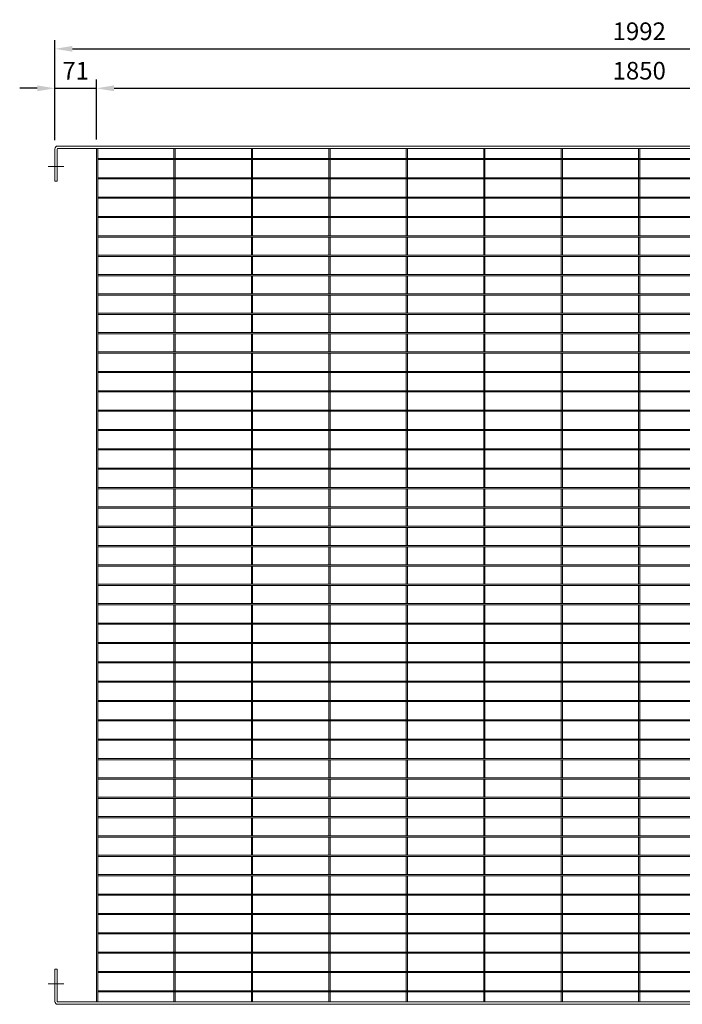
# Model space of a CAD drawing. Units: millimetres. Extents: x -160208 to -144340, y -32854 to -28768.
# Drawn here: x -152120 to -150990, y -30974 to -29296 of the extents above; entities that cross this region are included whole.
import ezdxf

# ---------------------------------------------------------------- set-up
doc = ezdxf.new("R2010")
doc.units = ezdxf.units.MM
doc.header["$LTSCALE"] = 250
doc.header["$MEASUREMENT"] = 0
doc.layers.get('Defpoints').update_dxf_attribs({"lineweight": 5})
doc.layers.add('L+F STEEL', color=7, linetype='Continuous', lineweight=5)
doc.layers.add('LINE4', color=7, linetype='Continuous', lineweight=5)
doc.styles.add('ROMANS', font='romans', dxfattribs={"width": 0.8})
doc.dimstyles.new('L+F 15', dxfattribs={"dimscale": 5, "dimtxt": 6, "dimasz": 6, "dimexe": 3, "dimexo": 3, "dimgap": 3, "dimtad": 1, "dimdec": 0, "dimrnd": 1, "dimdsep": 46, "dimtxsty": 'ROMANS', "dimcen": -3.6, "dimclrd": 134, "dimclre": 134, "dimclrt": 7, "dimadec": 0, "dimazin": 0, "dimtfac": 1, "dimtdec": 0, "dimtix": 1, "dimtmove": 2, "dimatfit": 3, "dimfxl": 1, "dimtvp": 1.666667, "dimtolj": 1, "dimarcsym": 0})

# ---------------------------------------------------------------- blocks, each defined once
blk = doc.blocks.new('*D34')
at = {"layer": 'Defpoints', "color": 0, "lineweight": 5, "transparency": 16777216}
for p in [(-150067.6, -29345.4), (-152059.6, -29516.2), (-150067.6, -29516.2)]:
    blk.add_point(p, dxfattribs=at)
at = {"layer": 'L+F STEEL', "color": 134, "lineweight": -2, "transparency": 16777216}
for p, q in [((-152059.6, -29501.2), (-152059.6, -29330.4)), ((-150067.6, -29501.2), (-150067.6, -29330.4)), ((-152029.6, -29345.4), (-150097.6, -29345.4))]:
    blk.add_line(p, q, dxfattribs=at)
at = {"layer": 'L+F STEEL', "color": 134, "lineweight": 5, "transparency": 16777216}
for points in [[(-152029.6, -29340.4), (-152029.6, -29350.4), (-152059.6, -29345.4)], [(-150097.6, -29340.4), (-150097.6, -29350.4), (-150067.6, -29345.4)]]:
    blk.add_solid(points, dxfattribs=at)
at = {"layer": 'L+F STEEL', "color": 7, "lineweight": 5, "transparency": 16777216, "insert": (-151063.6, -29315.4), "char_height": 30, "attachment_point": 5, "style": 'ROMANS'}
blk.add_mtext('\\A1;1992', dxfattribs=at)
blk = doc.blocks.new('*D35')
at = {"layer": 'Defpoints', "color": 0, "lineweight": 5, "transparency": 16777216}
for p in [(-151988.6, -29412.7), (-152059.6, -29516.2), (-151988.6, -29515.2)]:
    blk.add_point(p, dxfattribs=at)
at = {"layer": 'L+F STEEL', "color": 134, "lineweight": -2, "transparency": 16777216}
for p, q in [((-152059.6, -29501.2), (-152059.6, -29397.7)), ((-151988.6, -29500.2), (-151988.6, -29397.7)), ((-152089.6, -29412.7), (-152119.6, -29412.7)), ((-152059.6, -29412.7), (-151988.6, -29412.7)), ((-151958.6, -29412.7), (-151928.6, -29412.7))]:
    blk.add_line(p, q, dxfattribs=at)
at = {"layer": 'L+F STEEL', "color": 134, "lineweight": 5, "transparency": 16777216}
for points in [[(-152089.6, -29407.7), (-152089.6, -29417.7), (-152059.6, -29412.7)], [(-151958.6, -29407.7), (-151958.6, -29417.7), (-151988.6, -29412.7)]]:
    blk.add_solid(points, dxfattribs=at)
at = {"layer": 'L+F STEEL', "color": 7, "lineweight": 5, "transparency": 16777216, "insert": (-152024.1, -29382.7), "char_height": 30, "attachment_point": 5, "style": 'ROMANS'}
blk.add_mtext('\\A1;71', dxfattribs=at)
blk = doc.blocks.new('*D36')
at = {"layer": 'Defpoints', "color": 0, "lineweight": 5, "transparency": 16777216}
for p in [(-150138.6, -29412.7), (-151988.6, -29515.2), (-150138.6, -29515.2)]:
    blk.add_point(p, dxfattribs=at)
at = {"layer": 'L+F STEEL', "color": 134, "lineweight": -2, "transparency": 16777216}
for p, q in [((-151988.6, -29500.2), (-151988.6, -29397.7)), ((-150138.6, -29500.2), (-150138.6, -29397.7)), ((-151958.6, -29412.7), (-150168.6, -29412.7))]:
    blk.add_line(p, q, dxfattribs=at)
at = {"layer": 'L+F STEEL', "color": 134, "lineweight": 5, "transparency": 16777216}
for points in [[(-151958.6, -29407.7), (-151958.6, -29417.7), (-151988.6, -29412.7)], [(-150168.6, -29407.7), (-150168.6, -29417.7), (-150138.6, -29412.7)]]:
    blk.add_solid(points, dxfattribs=at)
at = {"layer": 'L+F STEEL', "color": 7, "lineweight": 5, "transparency": 16777216, "insert": (-151063.6, -29382.7), "char_height": 30, "attachment_point": 5, "style": 'ROMANS'}
blk.add_mtext('\\A1;1850', dxfattribs=at)

msp = doc.modelspace()

# ---------------------------------------------------------------- linework, layer by layer
at = {"layer": 'L+F STEEL', "lineweight": 5}
for p, q in [((-152059.6, -29571.2), (-152059.6, -29516.2)), ((-152055.6, -29516.2), (-152055.6, -29571.2)), ((-152054.6, -29511.2), (-150072.6, -29511.2)), ((-152054.6, -29515.2), (-150072.6, -29515.2)), ((-151988.6, -29515.2), (-151988.6, -30970.2)), ((-151986.6, -29515.2), (-151986.6, -30970.2)), ((-151856.6, -29515.2), (-151856.6, -29532.2)), ((-151854.6, -29515.2), (-151854.6, -29532.2)), ((-151724.6, -29515.2), (-151724.6, -29532.2)), ((-151722.6, -29515.2), (-151722.6, -29532.2)), ((-151592.6, -29515.2), (-151592.6, -29532.2)), ((-151590.6, -29515.2), (-151590.6, -29532.2)), ((-151460.6, -29515.2), (-151460.6, -29532.2)), ((-151458.6, -29515.2), (-151458.6, -29532.2)), ((-151328.6, -29515.2), (-151328.6, -29532.2)), ((-151326.6, -29515.2), (-151326.6, -29532.2)), ((-151196.6, -29515.2), (-151196.6, -29532.2)), ((-151194.6, -29515.2), (-151194.6, -29532.2)), ((-151064.6, -29515.2), (-151064.6, -29532.2)), ((-151062.6, -29515.2), (-151062.6, -29532.2)), ((-151986.6, -29532.2), (-150140.6, -29532.2)), ((-151986.6, -29534.2), (-150140.6, -29534.2)), ((-151856.6, -29534.2), (-151856.6, -29565.2)), ((-151854.6, -29534.2), (-151854.6, -29565.2)), ((-151724.6, -29534.2), (-151724.6, -29565.2)), ((-151722.6, -29534.2), (-151722.6, -29565.2)), ((-151592.6, -29534.2), (-151592.6, -29565.2)), ((-151590.6, -29534.2), (-151590.6, -29565.2)), ((-151460.6, -29534.2), (-151460.6, -29565.2)), ((-151458.6, -29534.2), (-151458.6, -29565.2)), ((-151328.6, -29534.2), (-151328.6, -29565.2)), ((-151326.6, -29534.2), (-151326.6, -29565.2)), ((-151196.6, -29534.2), (-151196.6, -29565.2)), ((-151194.6, -29534.2), (-151194.6, -29565.2)), ((-151064.6, -29534.2), (-151064.6, -29565.2)), ((-151062.6, -29534.2), (-151062.6, -29565.2)), ((-152070.8, -29546.2), (-152044.2, -29546.2)), ((-152059.6, -29571.2), (-152055.6, -29571.2)), ((-151986.6, -29565.2), (-150140.6, -29565.2)), ((-151986.6, -29567.2), (-150140.6, -29567.2)), ((-151856.6, -29567.2), (-151856.6, -29598.2)), ((-151854.6, -29567.2), (-151854.6, -29598.2)), ((-151724.6, -29567.2), (-151724.6, -29598.2)), ((-151722.6, -29567.2), (-151722.6, -29598.2)), ((-151592.6, -29567.2), (-151592.6, -29598.2)), ((-151590.6, -29567.2), (-151590.6, -29598.2)), ((-151460.6, -29567.2), (-151460.6, -29598.2)), ((-151458.6, -29567.2), (-151458.6, -29598.2)), ((-151328.6, -29567.2), (-151328.6, -29598.2)), ((-151326.6, -29567.2), (-151326.6, -29598.2)), ((-151196.6, -29567.2), (-151196.6, -29598.2)), ((-151194.6, -29567.2), (-151194.6, -29598.2)), ((-151064.6, -29567.2), (-151064.6, -29598.2)), ((-151062.6, -29567.2), (-151062.6, -29598.2)), ((-151986.6, -29598.2), (-150140.6, -29598.2)), ((-151986.6, -29600.2), (-150140.6, -29600.2)), ((-151856.6, -29600.2), (-151856.6, -29631.2)), ((-151854.6, -29600.2), (-151854.6, -29631.2)), ((-151724.6, -29600.2), (-151724.6, -29631.2)), ((-151722.6, -29600.2), (-151722.6, -29631.2)), ((-151592.6, -29600.2), (-151592.6, -29631.2)), ((-151590.6, -29600.2), (-151590.6, -29631.2)), ((-151460.6, -29600.2), (-151460.6, -29631.2)), ((-151458.6, -29600.2), (-151458.6, -29631.2)), ((-151328.6, -29600.2), (-151328.6, -29631.2)), ((-151326.6, -29600.2), (-151326.6, -29631.2)), ((-151196.6, -29600.2), (-151196.6, -29631.2)), ((-151194.6, -29600.2), (-151194.6, -29631.2)), ((-151064.6, -29600.2), (-151064.6, -29631.2)), ((-151062.6, -29600.2), (-151062.6, -29631.2)), ((-151986.6, -29631.2), (-150140.6, -29631.2)), ((-151986.6, -29633.2), (-150140.6, -29633.2)), ((-151856.6, -29633.2), (-151856.6, -29664.2)), ((-151854.6, -29633.2), (-151854.6, -29664.2)), ((-151724.6, -29633.2), (-151724.6, -29664.2)), ((-151722.6, -29633.2), (-151722.6, -29664.2)), ((-151592.6, -29633.2), (-151592.6, -29664.2)), ((-151590.6, -29633.2), (-151590.6, -29664.2)), ((-151460.6, -29633.2), (-151460.6, -29664.2)), ((-151458.6, -29633.2), (-151458.6, -29664.2)), ((-151328.6, -29633.2), (-151328.6, -29664.2)), ((-151326.6, -29633.2), (-151326.6, -29664.2)), ((-151196.6, -29633.2), (-151196.6, -29664.2)), ((-151194.6, -29633.2), (-151194.6, -29664.2)), ((-151064.6, -29633.2), (-151064.6, -29664.2)), ((-151062.6, -29633.2), (-151062.6, -29664.2)), ((-151986.6, -29664.2), (-150140.6, -29664.2)), ((-151986.6, -29666.2), (-150140.6, -29666.2)), ((-151856.6, -29666.2), (-151856.6, -29697.2)), ((-151854.6, -29666.2), (-151854.6, -29697.2)), ((-151724.6, -29666.2), (-151724.6, -29697.2)), ((-151722.6, -29666.2), (-151722.6, -29697.2)), ((-151592.6, -29666.2), (-151592.6, -29697.2)), ((-151590.6, -29666.2), (-151590.6, -29697.2)), ((-151460.6, -29666.2), (-151460.6, -29697.2)), ((-151458.6, -29666.2), (-151458.6, -29697.2)), ((-151328.6, -29666.2), (-151328.6, -29697.2)), ((-151326.6, -29666.2), (-151326.6, -29697.2)), ((-151196.6, -29666.2), (-151196.6, -29697.2)), ((-151194.6, -29666.2), (-151194.6, -29697.2)), ((-151064.6, -29666.2), (-151064.6, -29697.2)), ((-151062.6, -29666.2), (-151062.6, -29697.2)), ((-151986.6, -29697.2), (-150140.6, -29697.2)), ((-151986.6, -29699.2), (-150140.6, -29699.2)), ((-151856.6, -29699.2), (-151856.6, -29730.2)), ((-151854.6, -29699.2), (-151854.6, -29730.2)), ((-151724.6, -29699.2), (-151724.6, -29730.2)), ((-151722.6, -29699.2), (-151722.6, -29730.2)), ((-151592.6, -29699.2), (-151592.6, -29730.2)), ((-151590.6, -29699.2), (-151590.6, -29730.2)), ((-151460.6, -29699.2), (-151460.6, -29730.2)), ((-151458.6, -29699.2), (-151458.6, -29730.2)), ((-151328.6, -29699.2), (-151328.6, -29730.2)), ((-151326.6, -29699.2), (-151326.6, -29730.2)), ((-151196.6, -29699.2), (-151196.6, -29730.2)), ((-151194.6, -29699.2), (-151194.6, -29730.2)), ((-151064.6, -29699.2), (-151064.6, -29730.2)), ((-151062.6, -29699.2), (-151062.6, -29730.2)), ((-151986.6, -29730.2), (-150140.6, -29730.2)), ((-151986.6, -29732.2), (-150140.6, -29732.2)), ((-151856.6, -29732.2), (-151856.6, -29763.2)), ((-151854.6, -29732.2), (-151854.6, -29763.2)), ((-151724.6, -29732.2), (-151724.6, -29763.2)), ((-151722.6, -29732.2), (-151722.6, -29763.2)), ((-151592.6, -29732.2), (-151592.6, -29763.2)), ((-151590.6, -29732.2), (-151590.6, -29763.2)), ((-151460.6, -29732.2), (-151460.6, -29763.2)), ((-151458.6, -29732.2), (-151458.6, -29763.2)), ((-151328.6, -29732.2), (-151328.6, -29763.2)), ((-151326.6, -29732.2), (-151326.6, -29763.2)), ((-151196.6, -29732.2), (-151196.6, -29763.2)), ((-151194.6, -29732.2), (-151194.6, -29763.2)), ((-151064.6, -29732.2), (-151064.6, -29763.2)), ((-151062.6, -29732.2), (-151062.6, -29763.2)), ((-151986.6, -29763.2), (-150140.6, -29763.2)), ((-151986.6, -29765.2), (-150140.6, -29765.2)), ((-151856.6, -29765.2), (-151856.6, -29796.2)), ((-151854.6, -29765.2), (-151854.6, -29796.2)), ((-151724.6, -29765.2), (-151724.6, -29796.2)), ((-151722.6, -29765.2), (-151722.6, -29796.2)), ((-151592.6, -29765.2), (-151592.6, -29796.2)), ((-151590.6, -29765.2), (-151590.6, -29796.2)), ((-151460.6, -29765.2), (-151460.6, -29796.2)), ((-151458.6, -29765.2), (-151458.6, -29796.2)), ((-151328.6, -29765.2), (-151328.6, -29796.2)), ((-151326.6, -29765.2), (-151326.6, -29796.2)), ((-151196.6, -29765.2), (-151196.6, -29796.2)), ((-151194.6, -29765.2), (-151194.6, -29796.2)), ((-151064.6, -29765.2), (-151064.6, -29796.2)), ((-151062.6, -29765.2), (-151062.6, -29796.2)), ((-151986.6, -29796.2), (-150140.6, -29796.2)), ((-151986.6, -29798.2), (-150140.6, -29798.2)), ((-151856.6, -29798.2), (-151856.6, -29829.2)), ((-151854.6, -29798.2), (-151854.6, -29829.2)), ((-151724.6, -29798.2), (-151724.6, -29829.2)), ((-151722.6, -29798.2), (-151722.6, -29829.2)), ((-151592.6, -29798.2), (-151592.6, -29829.2)), ((-151590.6, -29798.2), (-151590.6, -29829.2)), ((-151460.6, -29798.2), (-151460.6, -29829.2)), ((-151458.6, -29798.2), (-151458.6, -29829.2)), ((-151328.6, -29798.2), (-151328.6, -29829.2)), ((-151326.6, -29798.2), (-151326.6, -29829.2)), ((-151196.6, -29798.2), (-151196.6, -29829.2)), ((-151194.6, -29798.2), (-151194.6, -29829.2)), ((-151064.6, -29798.2), (-151064.6, -29829.2)), ((-151062.6, -29798.2), (-151062.6, -29829.2)), ((-151986.6, -29829.2), (-150140.6, -29829.2)), ((-151986.6, -29831.2), (-150140.6, -29831.2)), ((-151856.6, -29831.2), (-151856.6, -29862.2)), ((-151854.6, -29831.2), (-151854.6, -29862.2)), ((-151724.6, -29831.2), (-151724.6, -29862.2)), ((-151722.6, -29831.2), (-151722.6, -29862.2)), ((-151592.6, -29831.2), (-151592.6, -29862.2)), ((-151590.6, -29831.2), (-151590.6, -29862.2)), ((-151460.6, -29831.2), (-151460.6, -29862.2)), ((-151458.6, -29831.2), (-151458.6, -29862.2)), ((-151328.6, -29831.2), (-151328.6, -29862.2)), ((-151326.6, -29831.2), (-151326.6, -29862.2)), ((-151196.6, -29831.2), (-151196.6, -29862.2)), ((-151194.6, -29831.2), (-151194.6, -29862.2)), ((-151064.6, -29831.2), (-151064.6, -29862.2)), ((-151062.6, -29831.2), (-151062.6, -29862.2)), ((-151986.6, -29862.2), (-150140.6, -29862.2)), ((-151986.6, -29864.2), (-150140.6, -29864.2)), ((-151856.6, -29864.2), (-151856.6, -29895.2)), ((-151854.6, -29864.2), (-151854.6, -29895.2)), ((-151724.6, -29864.2), (-151724.6, -29895.2)), ((-151722.6, -29864.2), (-151722.6, -29895.2)), ((-151592.6, -29864.2), (-151592.6, -29895.2)), ((-151590.6, -29864.2), (-151590.6, -29895.2)), ((-151460.6, -29864.2), (-151460.6, -29895.2)), ((-151458.6, -29864.2), (-151458.6, -29895.2)), ((-151328.6, -29864.2), (-151328.6, -29895.2)), ((-151326.6, -29864.2), (-151326.6, -29895.2)), ((-151196.6, -29864.2), (-151196.6, -29895.2)), ((-151194.6, -29864.2), (-151194.6, -29895.2)), ((-151064.6, -29864.2), (-151064.6, -29895.2)), ((-151062.6, -29864.2), (-151062.6, -29895.2)), ((-151986.6, -29895.2), (-150140.6, -29895.2)), ((-151986.6, -29897.2), (-150140.6, -29897.2)), ((-151856.6, -29897.2), (-151856.6, -29928.2)), ((-151854.6, -29897.2), (-151854.6, -29928.2)), ((-151724.6, -29897.2), (-151724.6, -29928.2)), ((-151722.6, -29897.2), (-151722.6, -29928.2)), ((-151592.6, -29897.2), (-151592.6, -29928.2)), ((-151590.6, -29897.2), (-151590.6, -29928.2)), ((-151460.6, -29897.2), (-151460.6, -29928.2)), ((-151458.6, -29897.2), (-151458.6, -29928.2)), ((-151328.6, -29897.2), (-151328.6, -29928.2)), ((-151326.6, -29897.2), (-151326.6, -29928.2)), ((-151196.6, -29897.2), (-151196.6, -29928.2)), ((-151194.6, -29897.2), (-151194.6, -29928.2)), ((-151064.6, -29897.2), (-151064.6, -29928.2)), ((-151062.6, -29897.2), (-151062.6, -29928.2)), ((-151986.6, -29928.2), (-150140.6, -29928.2)), ((-151986.6, -29930.2), (-150140.6, -29930.2)), ((-151856.6, -29930.2), (-151856.6, -29961.2)), ((-151854.6, -29930.2), (-151854.6, -29961.2)), ((-151724.6, -29930.2), (-151724.6, -29961.2)), ((-151722.6, -29930.2), (-151722.6, -29961.2)), ((-151592.6, -29930.2), (-151592.6, -29961.2)), ((-151590.6, -29930.2), (-151590.6, -29961.2)), ((-151460.6, -29930.2), (-151460.6, -29961.2)), ((-151458.6, -29930.2), (-151458.6, -29961.2)), ((-151328.6, -29930.2), (-151328.6, -29961.2)), ((-151326.6, -29930.2), (-151326.6, -29961.2)), ((-151196.6, -29930.2), (-151196.6, -29961.2)), ((-151194.6, -29930.2), (-151194.6, -29961.2)), ((-151064.6, -29930.2), (-151064.6, -29961.2)), ((-151062.6, -29930.2), (-151062.6, -29961.2)), ((-151986.6, -29961.2), (-150140.6, -29961.2)), ((-151986.6, -29963.2), (-150140.6, -29963.2)), ((-151856.6, -29963.2), (-151856.6, -29994.2)), ((-151854.6, -29963.2), (-151854.6, -29994.2)), ((-151724.6, -29963.2), (-151724.6, -29994.2)), ((-151722.6, -29963.2), (-151722.6, -29994.2)), ((-151592.6, -29963.2), (-151592.6, -29994.2)), ((-151590.6, -29963.2), (-151590.6, -29994.2)), ((-151460.6, -29963.2), (-151460.6, -29994.2)), ((-151458.6, -29963.2), (-151458.6, -29994.2)), ((-151328.6, -29963.2), (-151328.6, -29994.2)), ((-151326.6, -29963.2), (-151326.6, -29994.2)), ((-151196.6, -29963.2), (-151196.6, -29994.2)), ((-151194.6, -29963.2), (-151194.6, -29994.2)), ((-151064.6, -29963.2), (-151064.6, -29994.2)), ((-151062.6, -29963.2), (-151062.6, -29994.2)), ((-151986.6, -29994.2), (-150140.6, -29994.2)), ((-151986.6, -29996.2), (-150140.6, -29996.2)), ((-151856.6, -29996.2), (-151856.6, -30027.2)), ((-151854.6, -29996.2), (-151854.6, -30027.2)), ((-151724.6, -29996.2), (-151724.6, -30027.2)), ((-151722.6, -29996.2), (-151722.6, -30027.2)), ((-151592.6, -29996.2), (-151592.6, -30027.2)), ((-151590.6, -29996.2), (-151590.6, -30027.2)), ((-151460.6, -29996.2), (-151460.6, -30027.2)), ((-151458.6, -29996.2), (-151458.6, -30027.2)), ((-151328.6, -29996.2), (-151328.6, -30027.2)), ((-151326.6, -29996.2), (-151326.6, -30027.2)), ((-151196.6, -29996.2), (-151196.6, -30027.2)), ((-151194.6, -29996.2), (-151194.6, -30027.2)), ((-151064.6, -29996.2), (-151064.6, -30027.2)), ((-151062.6, -29996.2), (-151062.6, -30027.2)), ((-151986.6, -30027.2), (-150140.6, -30027.2)), ((-151986.6, -30029.2), (-150140.6, -30029.2)), ((-151856.6, -30029.2), (-151856.6, -30060.2)), ((-151854.6, -30029.2), (-151854.6, -30060.2)), ((-151724.6, -30029.2), (-151724.6, -30060.2)), ((-151722.6, -30029.2), (-151722.6, -30060.2)), ((-151592.6, -30029.2), (-151592.6, -30060.2)), ((-151590.6, -30029.2), (-151590.6, -30060.2)), ((-151460.6, -30029.2), (-151460.6, -30060.2)), ((-151458.6, -30029.2), (-151458.6, -30060.2)), ((-151328.6, -30029.2), (-151328.6, -30060.2)), ((-151326.6, -30029.2), (-151326.6, -30060.2)), ((-151196.6, -30029.2), (-151196.6, -30060.2)), ((-151194.6, -30029.2), (-151194.6, -30060.2)), ((-151064.6, -30029.2), (-151064.6, -30060.2)), ((-151062.6, -30029.2), (-151062.6, -30060.2)), ((-151986.6, -30060.2), (-150140.6, -30060.2)), ((-151986.6, -30062.2), (-150140.6, -30062.2)), ((-151856.6, -30062.2), (-151856.6, -30093.2)), ((-151854.6, -30062.2), (-151854.6, -30093.2)), ((-151724.6, -30062.2), (-151724.6, -30093.2)), ((-151722.6, -30062.2), (-151722.6, -30093.2)), ((-151592.6, -30062.2), (-151592.6, -30093.2)), ((-151590.6, -30062.2), (-151590.6, -30093.2)), ((-151460.6, -30062.2), (-151460.6, -30093.2)), ((-151458.6, -30062.2), (-151458.6, -30093.2)), ((-151328.6, -30062.2), (-151328.6, -30093.2)), ((-151326.6, -30062.2), (-151326.6, -30093.2)), ((-151196.6, -30062.2), (-151196.6, -30093.2)), ((-151194.6, -30062.2), (-151194.6, -30093.2)), ((-151064.6, -30062.2), (-151064.6, -30093.2)), ((-151062.6, -30062.2), (-151062.6, -30093.2)), ((-151986.6, -30093.2), (-150140.6, -30093.2)), ((-151986.6, -30095.2), (-150140.6, -30095.2)), ((-151856.6, -30095.2), (-151856.6, -30126.2)), ((-151854.6, -30095.2), (-151854.6, -30126.2)), ((-151724.6, -30095.2), (-151724.6, -30126.2)), ((-151722.6, -30095.2), (-151722.6, -30126.2)), ((-151592.6, -30095.2), (-151592.6, -30126.2)), ((-151590.6, -30095.2), (-151590.6, -30126.2)), ((-151460.6, -30095.2), (-151460.6, -30126.2)), ((-151458.6, -30095.2), (-151458.6, -30126.2)), ((-151328.6, -30095.2), (-151328.6, -30126.2)), ((-151326.6, -30095.2), (-151326.6, -30126.2)), ((-151196.6, -30095.2), (-151196.6, -30126.2)), ((-151194.6, -30095.2), (-151194.6, -30126.2)), ((-151064.6, -30095.2), (-151064.6, -30126.2)), ((-151062.6, -30095.2), (-151062.6, -30126.2)), ((-151986.6, -30126.2), (-150140.6, -30126.2)), ((-151986.6, -30128.2), (-150140.6, -30128.2)), ((-151856.6, -30128.2), (-151856.6, -30159.2)), ((-151854.6, -30128.2), (-151854.6, -30159.2)), ((-151724.6, -30128.2), (-151724.6, -30159.2)), ((-151722.6, -30128.2), (-151722.6, -30159.2)), ((-151592.6, -30128.2), (-151592.6, -30159.2)), ((-151590.6, -30128.2), (-151590.6, -30159.2)), ((-151460.6, -30128.2), (-151460.6, -30159.2)), ((-151458.6, -30128.2), (-151458.6, -30159.2)), ((-151328.6, -30128.2), (-151328.6, -30159.2)), ((-151326.6, -30128.2), (-151326.6, -30159.2)), ((-151196.6, -30128.2), (-151196.6, -30159.2)), ((-151194.6, -30128.2), (-151194.6, -30159.2)), ((-151064.6, -30128.2), (-151064.6, -30159.2)), ((-151062.6, -30128.2), (-151062.6, -30159.2)), ((-151986.6, -30159.2), (-150140.6, -30159.2)), ((-151986.6, -30161.2), (-150140.6, -30161.2)), ((-151856.6, -30161.2), (-151856.6, -30192.2)), ((-151854.6, -30161.2), (-151854.6, -30192.2)), ((-151724.6, -30161.2), (-151724.6, -30192.2)), ((-151722.6, -30161.2), (-151722.6, -30192.2)), ((-151592.6, -30161.2), (-151592.6, -30192.2)), ((-151590.6, -30161.2), (-151590.6, -30192.2)), ((-151460.6, -30161.2), (-151460.6, -30192.2)), ((-151458.6, -30161.2), (-151458.6, -30192.2)), ((-151328.6, -30161.2), (-151328.6, -30192.2)), ((-151326.6, -30161.2), (-151326.6, -30192.2)), ((-151196.6, -30161.2), (-151196.6, -30192.2)), ((-151194.6, -30161.2), (-151194.6, -30192.2)), ((-151064.6, -30161.2), (-151064.6, -30192.2)), ((-151062.6, -30161.2), (-151062.6, -30192.2)), ((-151986.6, -30192.2), (-150140.6, -30192.2)), ((-151986.6, -30194.2), (-150140.6, -30194.2)), ((-151856.6, -30194.2), (-151856.6, -30225.2)), ((-151854.6, -30194.2), (-151854.6, -30225.2)), ((-151724.6, -30194.2), (-151724.6, -30225.2)), ((-151722.6, -30194.2), (-151722.6, -30225.2)), ((-151592.6, -30194.2), (-151592.6, -30225.2)), ((-151590.6, -30194.2), (-151590.6, -30225.2)), ((-151460.6, -30194.2), (-151460.6, -30225.2)), ((-151458.6, -30194.2), (-151458.6, -30225.2)), ((-151328.6, -30194.2), (-151328.6, -30225.2)), ((-151326.6, -30194.2), (-151326.6, -30225.2)), ((-151196.6, -30194.2), (-151196.6, -30225.2)), ((-151194.6, -30194.2), (-151194.6, -30225.2)), ((-151064.6, -30194.2), (-151064.6, -30225.2)), ((-151062.6, -30194.2), (-151062.6, -30225.2)), ((-151986.6, -30225.2), (-150140.6, -30225.2)), ((-151986.6, -30227.2), (-150140.6, -30227.2)), ((-151856.6, -30227.2), (-151856.6, -30258.2)), ((-151854.6, -30227.2), (-151854.6, -30258.2)), ((-151724.6, -30227.2), (-151724.6, -30258.2)), ((-151722.6, -30227.2), (-151722.6, -30258.2)), ((-151592.6, -30227.2), (-151592.6, -30258.2)), ((-151590.6, -30227.2), (-151590.6, -30258.2)), ((-151460.6, -30227.2), (-151460.6, -30258.2)), ((-151458.6, -30227.2), (-151458.6, -30258.2)), ((-151328.6, -30227.2), (-151328.6, -30258.2)), ((-151326.6, -30227.2), (-151326.6, -30258.2)), ((-151196.6, -30227.2), (-151196.6, -30258.2)), ((-151194.6, -30227.2), (-151194.6, -30258.2)), ((-151064.6, -30227.2), (-151064.6, -30258.2)), ((-151062.6, -30227.2), (-151062.6, -30258.2)), ((-151986.6, -30258.2), (-150140.6, -30258.2)), ((-151986.6, -30260.2), (-150140.6, -30260.2)), ((-151856.6, -30260.2), (-151856.6, -30291.2)), ((-151854.6, -30260.2), (-151854.6, -30291.2)), ((-151724.6, -30260.2), (-151724.6, -30291.2)), ((-151722.6, -30260.2), (-151722.6, -30291.2)), ((-151592.6, -30260.2), (-151592.6, -30291.2)), ((-151590.6, -30260.2), (-151590.6, -30291.2)), ((-151460.6, -30260.2), (-151460.6, -30291.2)), ((-151458.6, -30260.2), (-151458.6, -30291.2)), ((-151328.6, -30260.2), (-151328.6, -30291.2)), ((-151326.6, -30260.2), (-151326.6, -30291.2)), ((-151196.6, -30260.2), (-151196.6, -30291.2)), ((-151194.6, -30260.2), (-151194.6, -30291.2)), ((-151064.6, -30260.2), (-151064.6, -30291.2)), ((-151062.6, -30260.2), (-151062.6, -30291.2)), ((-151986.6, -30291.2), (-150140.6, -30291.2)), ((-151986.6, -30293.2), (-150140.6, -30293.2)), ((-151856.6, -30293.2), (-151856.6, -30324.2)), ((-151854.6, -30293.2), (-151854.6, -30324.2)), ((-151724.6, -30293.2), (-151724.6, -30324.2)), ((-151722.6, -30293.2), (-151722.6, -30324.2)), ((-151592.6, -30293.2), (-151592.6, -30324.2)), ((-151590.6, -30293.2), (-151590.6, -30324.2)), ((-151460.6, -30293.2), (-151460.6, -30324.2)), ((-151458.6, -30293.2), (-151458.6, -30324.2)), ((-151328.6, -30293.2), (-151328.6, -30324.2)), ((-151326.6, -30293.2), (-151326.6, -30324.2)), ((-151196.6, -30293.2), (-151196.6, -30324.2)), ((-151194.6, -30293.2), (-151194.6, -30324.2)), ((-151064.6, -30293.2), (-151064.6, -30324.2)), ((-151062.6, -30293.2), (-151062.6, -30324.2)), ((-151986.6, -30324.2), (-150140.6, -30324.2)), ((-151986.6, -30326.2), (-150140.6, -30326.2)), ((-151856.6, -30326.2), (-151856.6, -30357.2)), ((-151854.6, -30326.2), (-151854.6, -30357.2)), ((-151724.6, -30326.2), (-151724.6, -30357.2)), ((-151722.6, -30326.2), (-151722.6, -30357.2)), ((-151592.6, -30326.2), (-151592.6, -30357.2)), ((-151590.6, -30326.2), (-151590.6, -30357.2)), ((-151460.6, -30326.2), (-151460.6, -30357.2)), ((-151458.6, -30326.2), (-151458.6, -30357.2)), ((-151328.6, -30326.2), (-151328.6, -30357.2)), ((-151326.6, -30326.2), (-151326.6, -30357.2)), ((-151196.6, -30326.2), (-151196.6, -30357.2)), ((-151194.6, -30326.2), (-151194.6, -30357.2)), ((-151064.6, -30326.2), (-151064.6, -30357.2)), ((-151062.6, -30326.2), (-151062.6, -30357.2)), ((-151986.6, -30357.2), (-150140.6, -30357.2)), ((-151986.6, -30359.2), (-150140.6, -30359.2)), ((-151856.6, -30359.2), (-151856.6, -30390.2)), ((-151854.6, -30359.2), (-151854.6, -30390.2)), ((-151724.6, -30359.2), (-151724.6, -30390.2)), ((-151722.6, -30359.2), (-151722.6, -30390.2)), ((-151592.6, -30359.2), (-151592.6, -30390.2)), ((-151590.6, -30359.2), (-151590.6, -30390.2)), ((-151460.6, -30359.2), (-151460.6, -30390.2)), ((-151458.6, -30359.2), (-151458.6, -30390.2)), ((-151328.6, -30359.2), (-151328.6, -30390.2)), ((-151326.6, -30359.2), (-151326.6, -30390.2)), ((-151196.6, -30359.2), (-151196.6, -30390.2)), ((-151194.6, -30359.2), (-151194.6, -30390.2)), ((-151064.6, -30359.2), (-151064.6, -30390.2)), ((-151062.6, -30359.2), (-151062.6, -30390.2)), ((-151986.6, -30390.2), (-150140.6, -30390.2)), ((-151986.6, -30392.2), (-150140.6, -30392.2)), ((-151856.6, -30392.2), (-151856.6, -30423.2)), ((-151854.6, -30392.2), (-151854.6, -30423.2)), ((-151724.6, -30392.2), (-151724.6, -30423.2)), ((-151722.6, -30392.2), (-151722.6, -30423.2)), ((-151592.6, -30392.2), (-151592.6, -30423.2)), ((-151590.6, -30392.2), (-151590.6, -30423.2)), ((-151460.6, -30392.2), (-151460.6, -30423.2)), ((-151458.6, -30392.2), (-151458.6, -30423.2)), ((-151328.6, -30392.2), (-151328.6, -30423.2)), ((-151326.6, -30392.2), (-151326.6, -30423.2)), ((-151196.6, -30392.2), (-151196.6, -30423.2)), ((-151194.6, -30392.2), (-151194.6, -30423.2)), ((-151064.6, -30392.2), (-151064.6, -30423.2)), ((-151062.6, -30392.2), (-151062.6, -30423.2)), ((-151986.6, -30423.2), (-150140.6, -30423.2)), ((-151986.6, -30425.2), (-150140.6, -30425.2)), ((-151856.6, -30425.2), (-151856.6, -30456.2)), ((-151854.6, -30425.2), (-151854.6, -30456.2)), ((-151724.6, -30425.2), (-151724.6, -30456.2)), ((-151722.6, -30425.2), (-151722.6, -30456.2)), ((-151592.6, -30425.2), (-151592.6, -30456.2)), ((-151590.6, -30425.2), (-151590.6, -30456.2)), ((-151460.6, -30425.2), (-151460.6, -30456.2)), ((-151458.6, -30425.2), (-151458.6, -30456.2)), ((-151328.6, -30425.2), (-151328.6, -30456.2)), ((-151326.6, -30425.2), (-151326.6, -30456.2)), ((-151196.6, -30425.2), (-151196.6, -30456.2)), ((-151194.6, -30425.2), (-151194.6, -30456.2)), ((-151064.6, -30425.2), (-151064.6, -30456.2)), ((-151062.6, -30425.2), (-151062.6, -30456.2)), ((-151986.6, -30456.2), (-150140.6, -30456.2)), ((-151986.6, -30458.2), (-150140.6, -30458.2)), ((-151856.6, -30458.2), (-151856.6, -30489.2)), ((-151854.6, -30458.2), (-151854.6, -30489.2)), ((-151724.6, -30458.2), (-151724.6, -30489.2)), ((-151722.6, -30458.2), (-151722.6, -30489.2)), ((-151592.6, -30458.2), (-151592.6, -30489.2)), ((-151590.6, -30458.2), (-151590.6, -30489.2)), ((-151460.6, -30458.2), (-151460.6, -30489.2)), ((-151458.6, -30458.2), (-151458.6, -30489.2)), ((-151328.6, -30458.2), (-151328.6, -30489.2)), ((-151326.6, -30458.2), (-151326.6, -30489.2)), ((-151196.6, -30458.2), (-151196.6, -30489.2)), ((-151194.6, -30458.2), (-151194.6, -30489.2)), ((-151064.6, -30458.2), (-151064.6, -30489.2)), ((-151062.6, -30458.2), (-151062.6, -30489.2)), ((-151986.6, -30489.2), (-150140.6, -30489.2)), ((-151986.6, -30491.2), (-150140.6, -30491.2)), ((-151856.6, -30491.2), (-151856.6, -30522.2)), ((-151854.6, -30491.2), (-151854.6, -30522.2)), ((-151724.6, -30491.2), (-151724.6, -30522.2)), ((-151722.6, -30491.2), (-151722.6, -30522.2)), ((-151592.6, -30491.2), (-151592.6, -30522.2)), ((-151590.6, -30491.2), (-151590.6, -30522.2)), ((-151460.6, -30491.2), (-151460.6, -30522.2)), ((-151458.6, -30491.2), (-151458.6, -30522.2)), ((-151328.6, -30491.2), (-151328.6, -30522.2)), ((-151326.6, -30491.2), (-151326.6, -30522.2)), ((-151196.6, -30491.2), (-151196.6, -30522.2)), ((-151194.6, -30491.2), (-151194.6, -30522.2)), ((-151064.6, -30491.2), (-151064.6, -30522.2)), ((-151062.6, -30491.2), (-151062.6, -30522.2)), ((-151986.6, -30522.2), (-150140.6, -30522.2)), ((-151986.6, -30524.2), (-150140.6, -30524.2)), ((-151856.6, -30524.2), (-151856.6, -30555.2)), ((-151854.6, -30524.2), (-151854.6, -30555.2)), ((-151724.6, -30524.2), (-151724.6, -30555.2)), ((-151722.6, -30524.2), (-151722.6, -30555.2)), ((-151592.6, -30524.2), (-151592.6, -30555.2)), ((-151590.6, -30524.2), (-151590.6, -30555.2)), ((-151460.6, -30524.2), (-151460.6, -30555.2)), ((-151458.6, -30524.2), (-151458.6, -30555.2)), ((-151328.6, -30524.2), (-151328.6, -30555.2)), ((-151326.6, -30524.2), (-151326.6, -30555.2)), ((-151196.6, -30524.2), (-151196.6, -30555.2)), ((-151194.6, -30524.2), (-151194.6, -30555.2)), ((-151064.6, -30524.2), (-151064.6, -30555.2)), ((-151062.6, -30524.2), (-151062.6, -30555.2)), ((-151986.6, -30555.2), (-150140.6, -30555.2)), ((-151986.6, -30557.2), (-150140.6, -30557.2)), ((-151856.6, -30557.2), (-151856.6, -30588.2)), ((-151854.6, -30557.2), (-151854.6, -30588.2)), ((-151724.6, -30557.2), (-151724.6, -30588.2)), ((-151722.6, -30557.2), (-151722.6, -30588.2)), ((-151592.6, -30557.2), (-151592.6, -30588.2)), ((-151590.6, -30557.2), (-151590.6, -30588.2)), ((-151460.6, -30557.2), (-151460.6, -30588.2)), ((-151458.6, -30557.2), (-151458.6, -30588.2)), ((-151328.6, -30557.2), (-151328.6, -30588.2)), ((-151326.6, -30557.2), (-151326.6, -30588.2)), ((-151196.6, -30557.2), (-151196.6, -30588.2)), ((-151194.6, -30557.2), (-151194.6, -30588.2)), ((-151064.6, -30557.2), (-151064.6, -30588.2)), ((-151062.6, -30557.2), (-151062.6, -30588.2)), ((-151986.6, -30588.2), (-150140.6, -30588.2)), ((-151986.6, -30590.2), (-150140.6, -30590.2)), ((-151856.6, -30590.2), (-151856.6, -30621.2)), ((-151854.6, -30590.2), (-151854.6, -30621.2)), ((-151724.6, -30590.2), (-151724.6, -30621.2)), ((-151722.6, -30590.2), (-151722.6, -30621.2)), ((-151592.6, -30590.2), (-151592.6, -30621.2)), ((-151590.6, -30590.2), (-151590.6, -30621.2)), ((-151460.6, -30590.2), (-151460.6, -30621.2)), ((-151458.6, -30590.2), (-151458.6, -30621.2)), ((-151328.6, -30590.2), (-151328.6, -30621.2)), ((-151326.6, -30590.2), (-151326.6, -30621.2)), ((-151196.6, -30590.2), (-151196.6, -30621.2)), ((-151194.6, -30590.2), (-151194.6, -30621.2)), ((-151064.6, -30590.2), (-151064.6, -30621.2)), ((-151062.6, -30590.2), (-151062.6, -30621.2)), ((-151986.6, -30621.2), (-150140.6, -30621.2)), ((-151986.6, -30623.2), (-150140.6, -30623.2)), ((-151856.6, -30623.2), (-151856.6, -30654.2)), ((-151854.6, -30623.2), (-151854.6, -30654.2)), ((-151724.6, -30623.2), (-151724.6, -30654.2)), ((-151722.6, -30623.2), (-151722.6, -30654.2)), ((-151592.6, -30623.2), (-151592.6, -30654.2)), ((-151590.6, -30623.2), (-151590.6, -30654.2)), ((-151460.6, -30623.2), (-151460.6, -30654.2)), ((-151458.6, -30623.2), (-151458.6, -30654.2)), ((-151328.6, -30623.2), (-151328.6, -30654.2)), ((-151326.6, -30623.2), (-151326.6, -30654.2)), ((-151196.6, -30623.2), (-151196.6, -30654.2)), ((-151194.6, -30623.2), (-151194.6, -30654.2)), ((-151064.6, -30623.2), (-151064.6, -30654.2)), ((-151062.6, -30623.2), (-151062.6, -30654.2)), ((-151986.6, -30654.2), (-150140.6, -30654.2)), ((-151986.6, -30656.2), (-150140.6, -30656.2)), ((-151856.6, -30656.2), (-151856.6, -30687.2)), ((-151854.6, -30656.2), (-151854.6, -30687.2)), ((-151724.6, -30656.2), (-151724.6, -30687.2)), ((-151722.6, -30656.2), (-151722.6, -30687.2)), ((-151592.6, -30656.2), (-151592.6, -30687.2)), ((-151590.6, -30656.2), (-151590.6, -30687.2)), ((-151460.6, -30656.2), (-151460.6, -30687.2)), ((-151458.6, -30656.2), (-151458.6, -30687.2)), ((-151328.6, -30656.2), (-151328.6, -30687.2)), ((-151326.6, -30656.2), (-151326.6, -30687.2)), ((-151196.6, -30656.2), (-151196.6, -30687.2)), ((-151194.6, -30656.2), (-151194.6, -30687.2)), ((-151064.6, -30656.2), (-151064.6, -30687.2)), ((-151062.6, -30656.2), (-151062.6, -30687.2)), ((-151986.6, -30687.2), (-150140.6, -30687.2)), ((-151986.6, -30689.2), (-150140.6, -30689.2)), ((-151856.6, -30689.2), (-151856.6, -30720.2)), ((-151854.6, -30689.2), (-151854.6, -30720.2)), ((-151724.6, -30689.2), (-151724.6, -30720.2)), ((-151722.6, -30689.2), (-151722.6, -30720.2)), ((-151592.6, -30689.2), (-151592.6, -30720.2)), ((-151590.6, -30689.2), (-151590.6, -30720.2)), ((-151460.6, -30689.2), (-151460.6, -30720.2)), ((-151458.6, -30689.2), (-151458.6, -30720.2)), ((-151328.6, -30689.2), (-151328.6, -30720.2)), ((-151326.6, -30689.2), (-151326.6, -30720.2)), ((-151196.6, -30689.2), (-151196.6, -30720.2)), ((-151194.6, -30689.2), (-151194.6, -30720.2)), ((-151064.6, -30689.2), (-151064.6, -30720.2)), ((-151062.6, -30689.2), (-151062.6, -30720.2)), ((-151986.6, -30720.2), (-150140.6, -30720.2)), ((-151986.6, -30722.2), (-150140.6, -30722.2)), ((-151856.6, -30722.2), (-151856.6, -30753.2)), ((-151854.6, -30722.2), (-151854.6, -30753.2)), ((-151724.6, -30722.2), (-151724.6, -30753.2)), ((-151722.6, -30722.2), (-151722.6, -30753.2)), ((-151592.6, -30722.2), (-151592.6, -30753.2)), ((-151590.6, -30722.2), (-151590.6, -30753.2)), ((-151460.6, -30722.2), (-151460.6, -30753.2)), ((-151458.6, -30722.2), (-151458.6, -30753.2)), ((-151328.6, -30722.2), (-151328.6, -30753.2)), ((-151326.6, -30722.2), (-151326.6, -30753.2)), ((-151196.6, -30722.2), (-151196.6, -30753.2)), ((-151194.6, -30722.2), (-151194.6, -30753.2)), ((-151064.6, -30722.2), (-151064.6, -30753.2)), ((-151062.6, -30722.2), (-151062.6, -30753.2)), ((-151986.6, -30753.2), (-150140.6, -30753.2)), ((-151986.6, -30755.2), (-150140.6, -30755.2)), ((-151856.6, -30755.2), (-151856.6, -30786.2)), ((-151854.6, -30755.2), (-151854.6, -30786.2)), ((-151724.6, -30755.2), (-151724.6, -30786.2)), ((-151722.6, -30755.2), (-151722.6, -30786.2)), ((-151592.6, -30755.2), (-151592.6, -30786.2)), ((-151590.6, -30755.2), (-151590.6, -30786.2)), ((-151460.6, -30755.2), (-151460.6, -30786.2)), ((-151458.6, -30755.2), (-151458.6, -30786.2)), ((-151328.6, -30755.2), (-151328.6, -30786.2)), ((-151326.6, -30755.2), (-151326.6, -30786.2)), ((-151196.6, -30755.2), (-151196.6, -30786.2)), ((-151194.6, -30755.2), (-151194.6, -30786.2)), ((-151064.6, -30755.2), (-151064.6, -30786.2)), ((-151062.6, -30755.2), (-151062.6, -30786.2)), ((-151986.6, -30786.2), (-150140.6, -30786.2)), ((-151986.6, -30788.2), (-150140.6, -30788.2)), ((-151856.6, -30788.2), (-151856.6, -30819.2)), ((-151854.6, -30788.2), (-151854.6, -30819.2)), ((-151724.6, -30788.2), (-151724.6, -30819.2)), ((-151722.6, -30788.2), (-151722.6, -30819.2)), ((-151592.6, -30788.2), (-151592.6, -30819.2)), ((-151590.6, -30788.2), (-151590.6, -30819.2)), ((-151460.6, -30788.2), (-151460.6, -30819.2)), ((-151458.6, -30788.2), (-151458.6, -30819.2)), ((-151328.6, -30788.2), (-151328.6, -30819.2)), ((-151326.6, -30788.2), (-151326.6, -30819.2)), ((-151196.6, -30788.2), (-151196.6, -30819.2)), ((-151194.6, -30788.2), (-151194.6, -30819.2)), ((-151064.6, -30788.2), (-151064.6, -30819.2)), ((-151062.6, -30788.2), (-151062.6, -30819.2)), ((-151986.6, -30819.2), (-150140.6, -30819.2)), ((-151986.6, -30821.2), (-150140.6, -30821.2)), ((-151856.6, -30821.2), (-151856.6, -30852.2)), ((-151854.6, -30821.2), (-151854.6, -30852.2)), ((-151724.6, -30821.2), (-151724.6, -30852.2)), ((-151722.6, -30821.2), (-151722.6, -30852.2)), ((-151592.6, -30821.2), (-151592.6, -30852.2)), ((-151590.6, -30821.2), (-151590.6, -30852.2)), ((-151460.6, -30821.2), (-151460.6, -30852.2)), ((-151458.6, -30821.2), (-151458.6, -30852.2)), ((-151328.6, -30821.2), (-151328.6, -30852.2)), ((-151326.6, -30821.2), (-151326.6, -30852.2)), ((-151196.6, -30821.2), (-151196.6, -30852.2)), ((-151194.6, -30821.2), (-151194.6, -30852.2)), ((-151064.6, -30821.2), (-151064.6, -30852.2)), ((-151062.6, -30821.2), (-151062.6, -30852.2)), ((-151986.6, -30852.2), (-150140.6, -30852.2)), ((-151986.6, -30854.2), (-150140.6, -30854.2)), ((-151856.6, -30854.2), (-151856.6, -30885.2)), ((-151854.6, -30854.2), (-151854.6, -30885.2)), ((-151724.6, -30854.2), (-151724.6, -30885.2)), ((-151722.6, -30854.2), (-151722.6, -30885.2)), ((-151592.6, -30854.2), (-151592.6, -30885.2)), ((-151590.6, -30854.2), (-151590.6, -30885.2)), ((-151460.6, -30854.2), (-151460.6, -30885.2)), ((-151458.6, -30854.2), (-151458.6, -30885.2)), ((-151328.6, -30854.2), (-151328.6, -30885.2)), ((-151326.6, -30854.2), (-151326.6, -30885.2)), ((-151196.6, -30854.2), (-151196.6, -30885.2)), ((-151194.6, -30854.2), (-151194.6, -30885.2)), ((-151064.6, -30854.2), (-151064.6, -30885.2)), ((-151062.6, -30854.2), (-151062.6, -30885.2)), ((-151986.6, -30885.2), (-150140.6, -30885.2)), ((-151986.6, -30887.2), (-150140.6, -30887.2)), ((-151856.6, -30887.2), (-151856.6, -30918.2)), ((-151854.6, -30887.2), (-151854.6, -30918.2)), ((-151724.6, -30887.2), (-151724.6, -30918.2)), ((-151722.6, -30887.2), (-151722.6, -30918.2)), ((-151592.6, -30887.2), (-151592.6, -30918.2)), ((-151590.6, -30887.2), (-151590.6, -30918.2)), ((-151460.6, -30887.2), (-151460.6, -30918.2)), ((-151458.6, -30887.2), (-151458.6, -30918.2)), ((-151328.6, -30887.2), (-151328.6, -30918.2)), ((-151326.6, -30887.2), (-151326.6, -30918.2)), ((-151196.6, -30887.2), (-151196.6, -30918.2)), ((-151194.6, -30887.2), (-151194.6, -30918.2)), ((-151064.6, -30887.2), (-151064.6, -30918.2)), ((-151062.6, -30887.2), (-151062.6, -30918.2)), ((-152059.6, -30914.2), (-152059.6, -30969.2)), ((-152059.6, -30914.2), (-152055.6, -30914.2)), ((-152055.6, -30969.2), (-152055.6, -30914.2)), ((-151986.6, -30918.2), (-150140.6, -30918.2)), ((-151986.6, -30920.2), (-150140.6, -30920.2)), ((-151856.6, -30920.2), (-151856.6, -30951.2)), ((-151854.6, -30920.2), (-151854.6, -30951.2)), ((-151724.6, -30920.2), (-151724.6, -30951.2)), ((-151722.6, -30920.2), (-151722.6, -30951.2)), ((-151592.6, -30920.2), (-151592.6, -30951.2)), ((-151590.6, -30920.2), (-151590.6, -30951.2)), ((-151460.6, -30920.2), (-151460.6, -30951.2)), ((-151458.6, -30920.2), (-151458.6, -30951.2)), ((-151328.6, -30920.2), (-151328.6, -30951.2)), ((-151326.6, -30920.2), (-151326.6, -30951.2)), ((-151196.6, -30920.2), (-151196.6, -30951.2)), ((-151194.6, -30920.2), (-151194.6, -30951.2)), ((-151064.6, -30920.2), (-151064.6, -30951.2)), ((-151062.6, -30920.2), (-151062.6, -30951.2)), ((-152070.8, -30939.2), (-152044.2, -30939.2)), ((-151986.6, -30951.2), (-150140.6, -30951.2)), ((-151986.6, -30953.2), (-150140.6, -30953.2)), ((-151856.6, -30953.2), (-151856.6, -30970.2)), ((-151854.6, -30953.2), (-151854.6, -30970.2)), ((-151724.6, -30953.2), (-151724.6, -30970.2)), ((-151722.6, -30953.2), (-151722.6, -30970.2)), ((-151592.6, -30953.2), (-151592.6, -30970.2)), ((-151590.6, -30953.2), (-151590.6, -30970.2)), ((-151460.6, -30953.2), (-151460.6, -30970.2)), ((-151458.6, -30953.2), (-151458.6, -30970.2)), ((-151328.6, -30953.2), (-151328.6, -30970.2)), ((-151326.6, -30953.2), (-151326.6, -30970.2)), ((-151196.6, -30953.2), (-151196.6, -30970.2)), ((-151194.6, -30953.2), (-151194.6, -30970.2)), ((-151064.6, -30953.2), (-151064.6, -30970.2)), ((-151062.6, -30953.2), (-151062.6, -30970.2)), ((-152054.6, -30970.2), (-150072.6, -30970.2)), ((-152054.6, -30974.2), (-150072.6, -30974.2))]:
    msp.add_line(p, q, dxfattribs=at)
for centre, radius, start, end in [((-152054.6, -29516.2), 5, 90, 180), ((-152054.6, -29516.2), 1, 90, 180), ((-152054.6, -30969.2), 5, 180, 270), ((-152054.6, -30969.2), 1, 180, 270)]:
    msp.add_arc(centre, radius, start, end, dxfattribs=at)
at = {"layer": 'LINE4', "lineweight": 5}
msp.add_line((-151986.6, -30522.2), (-151986.6, -30524.2), dxfattribs=at)

# ---------------------------------------------------------------- dimensions: what is measured, and where the dimension line sits
at = {"layer": 'L+F STEEL', "lineweight": 5}
for base, p1, p2, picture, middle in [((-150067.6, -29345.4), (-152059.6, -29516.2), (-150067.6, -29516.2), '*D34', (-151063.6, -29315.4)), ((-151988.6, -29412.7), (-152059.6, -29516.2), (-151988.6, -29515.2), '*D35', (-152024.1, -29382.7)), ((-150138.6, -29412.7), (-151988.6, -29515.2), (-150138.6, -29515.2), '*D36', (-151063.6, -29382.7))]:
    dim = msp.add_linear_dim(base=base, p1=p1, p2=p2, dimstyle='L+F 15', dxfattribs=at)
    dim.commit()
    dim.dimension.update_dxf_attribs({"geometry": picture, "text_midpoint": middle})

doc.saveas('drawing.dxf')
